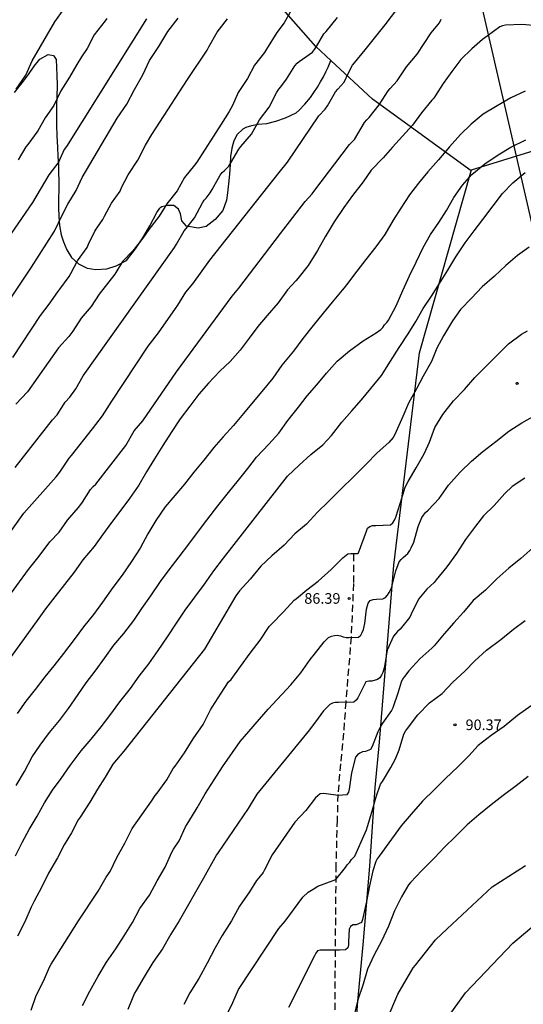
# Model space of a CAD drawing. Units: metres. Extents: x 579244 to 579595, y 4793540 to 4793790.
# Drawn here: x 579291 to 579326, y 4793667 to 4793737 of the extents above; entities that cross this region are included whole.
import ezdxf

# ---------------------------------------------------------------- set-up
doc = ezdxf.new("R2010")
doc.units = ezdxf.units.M
doc.linetypes.add('TRAZOS_NORMALES', pattern=[0.75, 0.5, -0.25])
for name, color, linetype in [('020104', 34, 'Continuous'), ('020204', 9, 'Continuous'), ('020308', 9, 'Continuous'), ('060128', 7, 'TRAZOS_NORMALES'), ('070101', 9, 'ALAMBRADA'), ('070104', 3, 'Continuous'), ('240103', 9, 'LINEA_TELEFONICA')]:
    doc.layers.add(name, color=color, linetype=linetype)
doc.layers.add('020105', color=24, linetype='Continuous', lineweight=30)
doc.styles.add('ARIAL', font='ARIAL.TTF', dxfattribs={"height": 1})
doc.styles.get("Standard").update_dxf_attribs({"font": 'txt.shx'})
doc.linetypes.add('ALAMBRADA', pattern='A,1,[203,DONOSTI.shx,S=0.1,R=0,X=0,Y=0],1', length=2)
doc.linetypes.add('LINEA_TELEFONICA', pattern='A,7.5,-0.3,["T",Standard,S=0.25,R=0,X=-0.1,Y=-0.1],-0.3', length=8.1)

# ---------------------------------------------------------------- blocks, each defined once
blk = doc.blocks.new('COTAPU')
blk.add_circle((0, 0), 0.075)

msp = doc.modelspace()

# ---------------------------------------------------------------- linework, layer by layer
at = {"layer": '020104', "flags": 128}
for points, elevation in [([(579288.53, 4793698.442), (579290.838, 4793701.641), (579293.116, 4793704.207), (579293.299, 4793704.426), (579293.413, 4793704.596), (579294.034, 4793705.525), (579294.21, 4793705.704), (579295.676, 4793707.597), (579296.394, 4793708.524), (579297.052, 4793709.561), (579299.629, 4793713.45), (579299.78, 4793713.665), (579300.355, 4793714.398), (579301.57, 4793716.107), (579301.726, 4793716.336), (579302.289, 4793717.273), (579302.783, 4793717.843), (579304, 4793719.526), (579308.903, 4793725.728), (579309.476, 4793726.453), (579311.708, 4793729.747), (579312.161, 4793730.203), (579312.315, 4793730.453), (579312.891, 4793731.44), (579313.051, 4793731.623), (579313.474, 4793732.101), (579313.597, 4793732.318), (579313.714, 4793732.586), (579314.095, 4793733.317), (579314.23, 4793733.491), (579314.986, 4793734.403), (579316.385, 4793736.178), (579321.692, 4793743.187)], 79), ([(579310.927, 4793739.309), (579309.242, 4793736.321), (579308.728, 4793735.64), (579308.006, 4793734.453), (579307.859, 4793734.21), (579307.158, 4793733.323), (579306.661, 4793732.376), (579306.132, 4793731.612), (579306.002, 4793731.393), (579305.596, 4793730.464), (579305.362, 4793730.046), (579304.783, 4793729.151), (579303.059, 4793726.466), (579302.905, 4793726.239), (579302.204, 4793725.379), (579301.681, 4793724.428), (579300.937, 4793723.524), (579300.404, 4793722.65), (579299.67, 4793721.701), (579299.238, 4793721.085), (579298.55, 4793720.195), (579297.809, 4793719.432), (579297.257, 4793718.543), (579296.837, 4793718.001), (579296.154, 4793717.123), (579295.59, 4793716.252), (579294.887, 4793715.413), (579294.302, 4793714.511), (579294.001, 4793714.135), (579293.283, 4793713.331), (579291.084, 4793710.212), (579290.269, 4793709.345)], 77), ([(579290.279, 4793731.632), (579290.959, 4793732.611), (579291.424, 4793733.636), (579293.019, 4793736.392), (579293.648, 4793737.288)], 72), ([(579299.512, 4793736.607), (579293.836, 4793727.567), (579293.688, 4793727.357), (579293.364, 4793726.681), (579293.292, 4793726.487), (579292.594, 4793725.564), (579291.435, 4793723.595), (579288.649, 4793719.593)], 74), ([(579290.057, 4793712.631), (579292.017, 4793715.618), (579292.63, 4793716.419), (579293.233, 4793717.289), (579293.365, 4793717.474), (579294.024, 4793718.363), (579294.145, 4793718.583), (579294.636, 4793719.469), (579295.299, 4793720.422), (579295.405, 4793720.657), (579295.84, 4793721.589), (579295.989, 4793721.792), (579296.414, 4793722.401), (579296.529, 4793722.641), (579297.022, 4793723.555), (579297.638, 4793724.402), (579297.749, 4793724.657), (579298.206, 4793725.57), (579298.893, 4793726.594), (579299.43, 4793727.663), (579299.896, 4793728.421), (579302.417, 4793732.302), (579303.805, 4793734.375), (579303.913, 4793734.616), (579304.502, 4793735.662), (579305.234, 4793736.593)], 76), ([(579290.208, 4793704.86), (579292.864, 4793708.221), (579293.18, 4793708.592), (579293.75, 4793709.481), (579294.071, 4793709.847), (579294.514, 4793710.421), (579295.027, 4793711.356), (579301.483, 4793720.432), (579301.62, 4793720.665), (579302.173, 4793721.594), (579302.316, 4793721.759), (579302.909, 4793722.527), (579303.468, 4793723.582), (579303.596, 4793723.767), (579303.73, 4793723.925), (579304.012, 4793724.279), (579304.148, 4793724.522), (579304.712, 4793725.552), (579304.856, 4793725.725), (579305.018, 4793725.878), (579305.325, 4793726.183), (579305.469, 4793726.402), (579306.041, 4793727.381), (579306.192, 4793727.57), (579306.934, 4793728.446), (579307.509, 4793729.457), (579308.179, 4793730.351), (579308.721, 4793731.421), (579308.861, 4793731.618), (579309.007, 4793731.783), (579309.422, 4793732.331), (579309.996, 4793733.279), (579310.157, 4793733.452), (579310.318, 4793733.587), (579310.536, 4793733.738), (579311.245, 4793734.237), (579311.395, 4793734.423), (579311.528, 4793734.641), (579312.067, 4793735.545), (579312.21, 4793735.708), (579313.015, 4793736.685)], 78), ([(579296.702, 4793736.634), (579296.58, 4793736.451), (579295.798, 4793735.466), (579295.314, 4793734.509), (579294.898, 4793733.923), (579294.578, 4793733.371), (579294.067, 4793732.466), (579293.454, 4793731.511), (579292.954, 4793730.473), (579292.342, 4793729.598), (579291.808, 4793728.67), (579291.104, 4793727.711), (579290.969, 4793727.533), (579290.437, 4793726.623)], 73), ([(579327.165, 4793736.095), (579326.075, 4793736.198), (579324.92, 4793736.156), (579324.705, 4793736.11), (579324.509, 4793736.045), (579323.615, 4793735.379), (579323.287, 4793735.133), (579322.519, 4793734.488), (579321.756, 4793733.711), (579321.105, 4793732.874), (579320.508, 4793732.031), (579319.951, 4793731.178), (579319.847, 4793730.997), (579319.709, 4793730.848), (579318.975, 4793729.947), (579318.331, 4793729.086), (579317.627, 4793728.295), (579316.921, 4793727.512), (579316.251, 4793726.768), (579315.411, 4793725.886), (579314.828, 4793725.067), (579314.093, 4793724.091), (579313.473, 4793723.264), (579312.775, 4793722.228), (579312.152, 4793721.188), (579311.598, 4793720.213), (579310.95, 4793719.152), (579310.216, 4793718.23), (579310.073, 4793718.066), (579309.48, 4793717.428), (579308.818, 4793716.519), (579308.041, 4793715.606), (579307.383, 4793714.83), (579306.77, 4793714), (579306.136, 4793713.159), (579305.439, 4793712.354), (579304.691, 4793711.686), (579303.891, 4793710.815), (579303.206, 4793710.048), (579302.569, 4793709.188), (579301.897, 4793708.31), (579301.249, 4793707.337), (579300.662, 4793706.428), (579300.069, 4793705.485), (579299.508, 4793704.544), (579298.957, 4793703.619), (579298.3, 4793702.667), (579297.688, 4793701.834), (579297.027, 4793700.97), (579296.405, 4793700.107), (579295.793, 4793699.271), (579294.992, 4793698.325), (579294.381, 4793697.467), (579293.716, 4793696.59), (579293.021, 4793695.722), (579292.35, 4793694.867), (579291.773, 4793694.044), (579286.759, 4793687.158)], 81), ([(579326.297, 4793731.49), (579325.297, 4793731.005), (579324.331, 4793730.44), (579323.335, 4793729.844), (579322.489, 4793729.147), (579321.721, 4793728.412), (579320.949, 4793727.552), (579320.179, 4793726.63), (579319.421, 4793725.78), (579318.747, 4793724.986), (579318.118, 4793724.16), (579317.507, 4793723.211), (579316.959, 4793722.352), (579316.367, 4793721.353), (579315.725, 4793720.46), (579315.033, 4793719.578), (579314.4, 4793718.751), (579313.648, 4793717.776), (579313.5, 4793717.576), (579313.348, 4793717.411), (579312.652, 4793716.567), (579312.013, 4793715.785), (579311.305, 4793714.897), (579310.58, 4793713.997), (579309.899, 4793713.1), (579309.085, 4793712.1), (579308.452, 4793711.191), (579307.794, 4793710.383), (579307.06, 4793709.497), (579306.371, 4793708.671), (579305.661, 4793707.842), (579304.941, 4793707.029), (579304.26, 4793706.273), (579303.555, 4793705.377), (579302.852, 4793704.529), (579302.19, 4793703.681), (579301.511, 4793702.868), (579300.819, 4793702.079), (579300.175, 4793701.122), (579299.605, 4793700.164), (579299.058, 4793699.15), (579298.447, 4793698.208), (579297.794, 4793697.246), (579297.134, 4793696.377), (579296.403, 4793695.33), (579295.767, 4793694.468), (579295.049, 4793693.594), (579294.393, 4793692.699), (579293.635, 4793691.691), (579292.955, 4793690.834), (579292.308, 4793690.05), (579291.633, 4793689.163), (579290.972, 4793688.339), (579290.367, 4793687.449)], 82), ([(579290.284, 4793682.362), (579290.885, 4793683.359), (579291.417, 4793684.391), (579291.985, 4793685.219), (579292.654, 4793686.114), (579293.34, 4793686.953), (579293.995, 4793687.805), (579294.677, 4793688.804), (579295.245, 4793689.628), (579295.867, 4793690.458), (579296.559, 4793691.406), (579297.194, 4793692.289), (579297.903, 4793693.129), (579298.601, 4793694.044), (579299.182, 4793694.894), (579299.804, 4793695.786), (579300.501, 4793696.804), (579301.102, 4793697.614), (579301.821, 4793698.539), (579302.509, 4793699.432), (579303.117, 4793700.27), (579303.783, 4793701.128), (579304.552, 4793702.15), (579305.3, 4793703.094), (579306.007, 4793703.965), (579306.671, 4793704.781), (579307.287, 4793705.595), (579308.153, 4793706.502), (579308.864, 4793707.299), (579309.499, 4793708.192), (579310.252, 4793709.133), (579310.887, 4793709.939), (579311.554, 4793710.718), (579312.252, 4793711.536), (579312.994, 4793712.377), (579313.878, 4793713.11), (579314.827, 4793713.827), (579315.764, 4793714.379), (579316.091, 4793714.614), (579316.24, 4793714.768), (579316.351, 4793714.95), (579316.507, 4793715.114), (579316.623, 4793715.293), (579317.172, 4793716.286), (579317.655, 4793717.38), (579318.128, 4793718.412), (579318.582, 4793719.396), (579319.073, 4793720.426), (579319.609, 4793721.341), (579320.187, 4793722.195), (579320.736, 4793723.045), (579321.247, 4793723.966), (579321.866, 4793724.832), (579322.539, 4793725.591), (579323.441, 4793726.348), (579324.385, 4793726.976), (579325.291, 4793727.514), (579326.352, 4793728.045)], 83), ([(579290.237, 4793677.389), (579290.714, 4793678.337), (579291.199, 4793679.251), (579291.764, 4793680.196), (579292.283, 4793681.143), (579292.856, 4793682.042), (579293.46, 4793682.871), (579294.112, 4793683.783), (579294.876, 4793684.811), (579295.593, 4793685.65), (579296.288, 4793686.511), (579296.923, 4793687.322), (579297.629, 4793688.289), (579298.371, 4793689.227), (579298.988, 4793690.106), (579299.667, 4793690.982), (579300.325, 4793691.921), (579300.996, 4793692.892), (579301.631, 4793693.844), (579302.25, 4793694.779), (579302.932, 4793695.678), (579303.605, 4793696.598), (579304.278, 4793697.546), (579304.963, 4793698.439), (579309.486, 4793704.255), (579310.311, 4793705.016), (579311.138, 4793705.784), (579311.976, 4793706.464), (579312.606, 4793707.121), (579313.332, 4793708.074), (579314.033, 4793708.86), (579314.709, 4793709.655), (579315.382, 4793710.454), (579316.135, 4793711.358), (579316.772, 4793712.371), (579317.375, 4793713.349), (579318.013, 4793714.322), (579318.554, 4793715.196), (579319.083, 4793716.105), (579319.678, 4793716.981), (579320.247, 4793717.885), (579320.823, 4793718.809), (579321.392, 4793719.762), (579322.057, 4793720.745), (579322.696, 4793721.593), (579323.297, 4793722.394), (579324.049, 4793723.37), (579324.704, 4793724.254), (579325.423, 4793724.988), (579326.291, 4793725.736)], 84), ([(579291.349, 4793666.476), (579291.706, 4793667.511), (579292.211, 4793668.533), (579292.646, 4793669.522), (579292.771, 4793669.728), (579294.686, 4793672.783), (579296.08, 4793674.896), (579296.65, 4793675.879), (579296.927, 4793676.282), (579297.419, 4793677.268), (579297.974, 4793678.28), (579298.484, 4793679.324), (579299.167, 4793680.292), (579299.853, 4793681.264), (579300.115, 4793681.66), (579300.26, 4793681.822), (579300.944, 4793682.764), (579301.391, 4793683.557), (579301.544, 4793683.74), (579302.193, 4793684.667), (579302.818, 4793685.677), (579303.509, 4793686.673), (579304.034, 4793687.724), (579304.16, 4793687.909), (579304.785, 4793688.896), (579305.304, 4793689.693), (579305.487, 4793689.872), (579306.157, 4793690.791), (579306.837, 4793691.726), (579307.558, 4793692.649), (579308.185, 4793693.603), (579308.348, 4793693.775), (579309.193, 4793694.642), (579309.961, 4793695.469), (579310.124, 4793695.6), (579310.864, 4793696.202), (579311.654, 4793696.82), (579312.575, 4793697.647), (579313.391, 4793698.466), (579313.757, 4793698.743), (579313.975, 4793698.772), (579314.185, 4793698.772), (579314.433, 4793698.774), (579314.518, 4793698.827), (579315.074, 4793700.349), (579315.153, 4793700.56), (579315.305, 4793700.697), (579315.501, 4793700.748), (579315.73, 4793700.749), (579316.769, 4793700.808), (579316.949, 4793700.948), (579317.064, 4793701.133), (579317.16, 4793701.35), (579317.485, 4793702.386), (579317.816, 4793703.466), (579318.032, 4793703.863), (579318.6, 4793704.836), (579319.16, 4793705.837), (579319.536, 4793706.648), (579319.912, 4793707.696), (579320.474, 4793708.615), (579321.238, 4793709.584), (579322.003, 4793710.368), (579322.74, 4793711.221), (579323.595, 4793712.08), (579324.347, 4793712.819), (579325.118, 4793713.606), (579326.05, 4793714.296), (579326.46, 4793714.534)], 86), ([(579294.985, 4793666.791), (579295.489, 4793667.824), (579296.098, 4793668.882), (579296.665, 4793669.862), (579297.329, 4793670.812), (579297.918, 4793671.735), (579298.517, 4793672.668), (579299.046, 4793673.657), (579299.712, 4793674.601), (579300.255, 4793675.627), (579300.831, 4793676.589), (579301.299, 4793677.656), (579301.428, 4793677.852), (579301.807, 4793678.449), (579302.271, 4793679.448), (579302.504, 4793679.818), (579303.097, 4793680.787), (579303.647, 4793681.774), (579304.288, 4793682.755), (579304.884, 4793683.687), (579306.125, 4793685.468), (579308.121, 4793687.773), (579309.717, 4793689.49), (579310.426, 4793690.338), (579311.088, 4793691.277), (579311.387, 4793691.664), (579312.09, 4793692.539), (579312.392, 4793692.842), (579312.587, 4793692.922), (579312.805, 4793692.981), (579313.006, 4793692.992), (579313.225, 4793692.956), (579313.427, 4793692.879), (579313.626, 4793692.845), (579313.845, 4793692.844), (579314.498, 4793692.866), (579314.671, 4793692.993), (579314.775, 4793693.183), (579314.862, 4793693.391), (579314.917, 4793693.601), (579314.948, 4793693.831), (579315.065, 4793694.849), (579315.204, 4793695.271), (579315.341, 4793695.448), (579315.554, 4793695.525), (579315.784, 4793695.538), (579316.224, 4793695.56), (579316.415, 4793695.668), (579316.566, 4793695.837), (579316.681, 4793696.021), (579316.786, 4793696.232), (579316.857, 4793696.427), (579317.15, 4793697.559), (579317.379, 4793698.191), (579317.517, 4793698.361), (579317.675, 4793698.493), (579318, 4793698.785), (579318.141, 4793698.991), (579318.244, 4793699.179), (579318.413, 4793699.586), (579318.72, 4793700.689), (579318.984, 4793701.327), (579319.106, 4793701.5), (579319.255, 4793701.668), (579319.434, 4793701.835), (579320.219, 4793702.676), (579320.872, 4793703.609), (579321.712, 4793704.528), (579322.507, 4793705.309), (579323.303, 4793705.989), (579324.236, 4793706.698), (579325.14, 4793707.442), (579326.066, 4793708.026), (579327.033, 4793708.557)], 87), ([(579326.282, 4793704.111), (579325.391, 4793703.505), (579324.87, 4793703.017), (579324.119, 4793702.167), (579323.361, 4793701.451), (579322.792, 4793700.699), (579322.073, 4793699.759), (579321.438, 4793698.771), (579320.761, 4793697.838), (579320.004, 4793696.922), (579319.858, 4793696.719), (579319.353, 4793696.242), (579318.761, 4793695.549), (579318.236, 4793694.475), (579318.141, 4793694.272), (579317.455, 4793693.416), (579317.274, 4793693.265), (579316.983, 4793692.918), (579316.535, 4793691.93), (579316.347, 4793690.812), (579316.298, 4793690.592), (579316.222, 4793690.354), (579316.135, 4793690.163), (579316.007, 4793689.986), (579315.858, 4793689.852), (579315.446, 4793689.755), (579315.236, 4793689.755), (579315.019, 4793689.698), (579314.549, 4793688.761), (579314.46, 4793688.573), (579314.353, 4793688.397), (579314.169, 4793688.252), (579313.084, 4793688.23), (579312.862, 4793688.226), (579312.659, 4793688.183), (579312.469, 4793688.095), (579312.022, 4793687.646), (579311.646, 4793687.118), (579311.049, 4793686.298), (579307.319, 4793681.754), (579306.702, 4793680.734), (579304.584, 4793677.62), (579304.47, 4793677.451), (579303.547, 4793675.813), (579301.815, 4793672.793), (579301.227, 4793671.85), (579300.632, 4793670.805), (579299.964, 4793669.838), (579299.352, 4793668.835), (579298.777, 4793667.854), (579298.648, 4793667.672), (579298.178, 4793666.521)], 88), ([(579326.85, 4793699.187), (579326.003, 4793698.42), (579325.146, 4793697.732), (579324.296, 4793696.992), (579323.489, 4793696.173), (579322.632, 4793695.442), (579321.934, 4793694.634), (579321.248, 4793693.87), (579320.566, 4793693.097), (579319.861, 4793692.238), (579319.7, 4793692.085), (579318.845, 4793691.333), (579318.066, 4793690.469), (579317.762, 4793690.083), (579317.63, 4793689.878), (579317.519, 4793689.664), (579317.316, 4793688.977), (579316.941, 4793687.868), (579316.847, 4793687.681), (579316.208, 4793686.765), (579316.078, 4793686.588), (579315.884, 4793686.17), (579315.48, 4793685.116), (579315.364, 4793684.921), (579315.009, 4793684.774), (579314.784, 4793684.748), (579314.596, 4793684.659), (579314.433, 4793684.541), (579314.301, 4793684.365), (579314.005, 4793683.262), (579313.853, 4793682.107), (579313.809, 4793681.898), (579313.683, 4793681.714), (579313.068, 4793681.651), (579312.215, 4793681.767), (579312.002, 4793681.79), (579311.793, 4793681.779), (579311.468, 4793681.496), (579310.772, 4793680.594), (579309.999, 4793679.77), (579308.393, 4793677.467), (579307.862, 4793676.405), (579307.753, 4793676.209), (579307.458, 4793675.839), (579307.284, 4793675.647), (579306.792, 4793674.835), (579306.097, 4793673.834), (579305.512, 4793672.781), (579304.864, 4793671.757), (579304.377, 4793670.885), (579303.801, 4793669.801), (579303.202, 4793668.723), (579302.582, 4793667.698), (579302.141, 4793666.866)], 89), ([(579326.731, 4793688.006), (579325.768, 4793687.314), (579324.826, 4793686.549), (579323.896, 4793685.907), (579322.987, 4793685.198), (579322.309, 4793684.459), (579321.534, 4793683.695), (579320.662, 4793682.85), (579319.881, 4793682.073), (579319.028, 4793681.253), (579318.227, 4793680.344), (579317.529, 4793679.512), (579315.965, 4793677.36), (579315.834, 4793677.177), (579315.726, 4793676.986), (579315.526, 4793676.34), (579315.293, 4793675.26), (579315.076, 4793674.155), (579314.845, 4793673.089), (579314.8, 4793672.884), (579314.718, 4793672.681), (579314.336, 4793672.518), (579314.132, 4793672.498), (579313.945, 4793672.383), (579313.838, 4793672.193), (579313.796, 4793671.301), (579313.796, 4793671.093), (579313.757, 4793670.875), (579313.596, 4793670.751), (579313.168, 4793670.72), (579312.029, 4793670.727), (579311.799, 4793670.727), (579311.604, 4793670.668), (579311.48, 4793670.494), (579311.387, 4793670.305), (579309.545, 4793666.657)], 91), ([(579326.523, 4793682.997), (579325.673, 4793682.336), (579324.742, 4793681.662), (579323.903, 4793680.996), (579323.027, 4793680.298), (579322.204, 4793679.587), (579321.383, 4793678.748), (579320.599, 4793677.995), (579319.875, 4793677.251), (579318.989, 4793676.355), (579318.196, 4793675.512), (579318.05, 4793675.339), (579317.55, 4793674.492), (579317.048, 4793673.489), (579316.626, 4793672.409), (579316.137, 4793671.357), (579315.608, 4793670.381), (579315.156, 4793669.371), (579314.847, 4793668.306), (579314.456, 4793667.2), (579314.17, 4793666.016)], 92), ([(579316.526, 4793665.842), (579317.302, 4793667.607), (579318.374, 4793669.466), (579318.532, 4793669.656), (579319.238, 4793670.542), (579319.96, 4793671.459), (579320.785, 4793672.219), (579323.957, 4793675.191), (579326.329, 4793676.695)], 93), ([(579318.37, 4793662.555), (579322.083, 4793667.695), (579325.427, 4793671.207), (579327.982, 4793673.358)], 94)]:
    msp.add_lwpolyline(points, dxfattribs=dict(at, elevation=elevation))
at = {"layer": '020105', "flags": 128}
for points, elevation in [([(579289.507, 4793695.39), (579291.161, 4793697.65), (579291.923, 4793698.579), (579292.678, 4793699.606), (579293.334, 4793700.285), (579293.92, 4793701.144), (579294.697, 4793702.026), (579294.862, 4793702.237), (579294.972, 4793702.411), (579295.538, 4793703.302), (579295.722, 4793703.513), (579295.913, 4793703.681), (579298.046, 4793706.422), (579298.626, 4793707.452), (579299.236, 4793708.158), (579301.625, 4793711.619), (579305.559, 4793716.976), (579306.031, 4793717.544), (579308.991, 4793721.422), (579310.733, 4793723.668), (579311.239, 4793724.21), (579311.356, 4793724.39), (579313.866, 4793727.704), (579314.214, 4793728.058), (579314.943, 4793729.267), (579315.1, 4793729.459), (579315.257, 4793729.615), (579315.972, 4793730.51), (579316.597, 4793731.499), (579316.75, 4793731.664), (579317.238, 4793732.223), (579317.916, 4793733.213), (579318.666, 4793734.092), (579319.656, 4793735.607), (579320.24, 4793736.314), (579320.359, 4793736.573)], 80), ([(579289.855, 4793716.778), (579291.372, 4793719.029), (579292.995, 4793721.584), (579293.286, 4793722.177), (579293.384, 4793722.383), (579293.945, 4793723.491), (579294.534, 4793724.458), (579294.959, 4793725.366), (579297.428, 4793729.565), (579298.108, 4793730.556), (579298.669, 4793731.612), (579299.25, 4793732.641), (579299.714, 4793733.648), (579300.373, 4793734.639), (579301.013, 4793735.693), (579301.75, 4793736.651)], 75), ([(579326.589, 4793720.455), (579325.752, 4793719.869), (579324.927, 4793719.142), (579324.142, 4793718.403), (579323.257, 4793717.649), (579322.495, 4793716.828), (579321.715, 4793716.047), (579321.16, 4793715.238), (579320.532, 4793714.179), (579320.061, 4793713.294), (579319.663, 4793712.364), (579319.079, 4793711.328), (579318.601, 4793710.42), (579318.049, 4793709.409), (579317.651, 4793708.472), (579317.173, 4793707.397), (579317.088, 4793707.204), (579316.953, 4793706.979), (579316.654, 4793706.632), (579315.818, 4793705.894), (579315.052, 4793705.106), (579312.374, 4793702.45), (579311.616, 4793701.711), (579310.826, 4793700.845), (579310.015, 4793700.165), (579309.24, 4793699.369), (579308.37, 4793698.604), (579307.598, 4793697.873), (579306.837, 4793696.951), (579306.084, 4793696.129), (579305.827, 4793695.776), (579303.614, 4793692.014), (579297.895, 4793684.79), (579297.13, 4793683.869), (579296.585, 4793682.959), (579296.044, 4793682.116), (579295.498, 4793681.189), (579294.816, 4793680.128), (579294.679, 4793679.947), (579294.199, 4793679.023), (579293.686, 4793678.16), (579293.208, 4793677.244), (579292.571, 4793676.156), (579292.101, 4793675.191), (579291.565, 4793674.181), (579291.338, 4793673.768), (579290.894, 4793672.73), (579290.385, 4793671.711)], 85), ([(579304.596, 4793664.965), (579305.612, 4793667.009), (579306.025, 4793667.931), (579308.87, 4793672.248), (579309.308, 4793672.768), (579310.576, 4793674.477), (579310.935, 4793674.812), (579311.293, 4793675.038), (579311.621, 4793675.233), (579312.073, 4793675.413), (579312.898, 4793675.725), (579313.585, 4793676.574), (579313.71, 4793676.761), (579313.897, 4793676.949), (579314.022, 4793677.12), (579314.24, 4793677.37), (579314.985, 4793679.016), (579315.082, 4793679.222), (579315.152, 4793679.459), (579315.447, 4793680.467), (579315.766, 4793681.56), (579316.069, 4793682.451), (579316.203, 4793682.65), (579316.797, 4793683.634), (579317.137, 4793684.245), (579317.393, 4793684.89), (579317.715, 4793685.988), (579317.83, 4793686.21), (579317.973, 4793686.405), (579318.703, 4793687.369), (579319.538, 4793688.216), (579320.425, 4793688.877), (579321.192, 4793689.677), (579322.022, 4793690.446), (579322.749, 4793691.191), (579323.556, 4793691.943), (579324.575, 4793692.702), (579325.468, 4793693.421), (579326.307, 4793694.048)], 90)]:
    msp.add_lwpolyline(points, dxfattribs=dict(at, elevation=elevation))
at = {"layer": '060128'}
msp.add_polyline3d([(579314.163, 4793698.728, 85.852), (579314.149, 4793696.644, 86.178), (579313.989, 4793692.867, 86.924), (579313.608, 4793688.283, 87.933), (579313.457, 4793686.078, 88.318), (579313.23, 4793683.906, 88.694), (579313.048, 4793681.722, 88.959), (579312.997, 4793679.945, 89.261), (579312.907, 4793676.743, 89.861), (579312.856, 4793670.744, 90.993), (579312.803, 4793664.101, 91.967)], dxfattribs=at)
at = {"layer": '070101'}
for points in [[(579312.551, 4793733.652, 78.636), (579311.478, 4793734.643, 78.244), (579308.69, 4793737.816, 76.696), (579306.262, 4793739.555, 75.716)], [(579322.49, 4793725.841, 83.373), (579315.505, 4793730.924, 79.718), (579312.551, 4793733.652, 78.636)], [(579322.49, 4793725.841, 83.124), (579322.509, 4793725.907, 83.117), (579328.85, 4793727.87, 83.436)], [(579312.3, 4793647.155, 94.377), (579312.468, 4793647.688, 94.338), (579312.857, 4793649.327, 94.209), (579313.079, 4793650.964, 93.984), (579313.24, 4793652.32, 93.896), (579313.524, 4793654.086, 93.835), (579313.754, 4793655.688, 93.76), (579314.175, 4793659.22, 93.224), (579314.371, 4793661.024, 93.032), (579314.571, 4793662.531, 92.826), (579314.502, 4793663.609, 92.655), (579314.37, 4793664.741, 92.412), (579314.37, 4793665.821, 92.242), (579314.466, 4793667.12, 92.153), (579314.848, 4793671.089, 91.479), (579315.299, 4793676.653, 90.747), (579315.692, 4793682.23, 89.811), (579315.985, 4793685.44, 89.381), (579317.01, 4793697.951, 86.907), (579318.821, 4793712.97, 84.615), (579322.49, 4793725.841, 83.124)]]:
    msp.add_polyline3d(points, dxfattribs=at)
at = {"layer": '070104'}
for points in [[(579290.175, 4793731.39, 72.217), (579290.798, 4793732.184, 72.131), (579291.146, 4793732.652, 72.148), (579291.553, 4793733.247, 72.202), (579291.964, 4793733.751, 72.297), (579292.54, 4793734.071, 72.413), (579292.916, 4793734.007, 72.432), (579293.125, 4793733.714, 72.551), (579293.141, 4793733.149, 72.666), (579293.153, 4793732.58, 72.793), (579293.177, 4793731.905, 72.994), (579293.158, 4793731.093, 73.231), (579293.139, 4793730.497, 73.233), (579293.141, 4793729.725, 73.321), (579293.144, 4793729.084, 73.437), (579293.172, 4793728.312, 73.598), (579293.203, 4793727.519, 73.805), (579293.244, 4793726.864, 73.886), (579293.283, 4793726.234, 73.922), (579293.289, 4793725.7, 74.11), (579293.296, 4793725.169, 74.286), (579293.292, 4793724.545, 74.438), (579293.289, 4793723.838, 74.58), (579293.284, 4793723.258, 74.721), (579293.304, 4793722.612, 74.931), (579293.346, 4793721.974, 75.16), (579293.461, 4793721.309, 75.368), (579293.634, 4793720.821, 75.552), (579293.88, 4793720.25, 75.774), (579294.194, 4793719.712, 76.041), (579294.702, 4793719.258, 76.312), (579295.32, 4793718.961, 76.511), (579295.912, 4793718.875, 76.736), (579296.69, 4793718.906, 77.015), (579297.355, 4793719.117, 77.189), (579298.089, 4793719.507, 77.306), (579298.731, 4793720.338, 77.287), (579299.239, 4793721.1, 77.266), (579299.75, 4793721.952, 77.252), (579300.246, 4793722.899, 77.253), (579300.443, 4793723.207, 77.258)], [(579310.315, 4793730.128, 78.439), (579310.7, 4793730.572, 78.622), (579311.102, 4793731.04, 78.625), (579311.359, 4793731.397, 78.625), (579311.608, 4793731.765, 78.63), (579311.82, 4793732.135, 78.631), (579312.025, 4793732.485, 78.631), (579312.208, 4793732.851, 78.631), (579312.353, 4793733.185, 78.631), (579312.551, 4793733.652, 78.631)], [(579310.315, 4793730.128, 78.439), (579310.063, 4793729.92, 78.43), (579309.315, 4793729.579, 78.351), (579308.639, 4793729.338, 78.215), (579308.01, 4793729.163, 78.024), (579307.419, 4793729.116, 78.015), (579306.928, 4793729.027, 78.002), (579306.544, 4793728.919, 78.002), (579306.33, 4793728.803, 78.002), (579305.931, 4793728.412, 77.97), (579305.692, 4793727.961, 77.962), (579305.552, 4793727.447, 77.952), (579305.457, 4793726.864, 77.955), (579305.423, 4793726.292, 77.983), (579305.376, 4793725.619, 78.083), (579305.318, 4793724.921, 78.243), (579305.246, 4793724.287, 78.299), (579305.167, 4793723.768, 78.411), (579304.904, 4793723.035, 78.473), (579304.366, 4793722.397, 78.462), (579303.721, 4793721.912, 78.355), (579303.153, 4793721.797, 78.187), (579302.344, 4793721.939, 77.869), (579302.005, 4793722.32, 77.683), (579301.911, 4793722.798, 77.547), (579301.778, 4793723.14, 77.444), (579301.442, 4793723.389, 77.358), (579301.013, 4793723.389, 77.324), (579300.596, 4793723.3, 77.272), (579300.443, 4793723.207, 77.258)]]:
    msp.add_polyline3d(points, dxfattribs=at)
at = {"layer": '240103'}
msp.add_polyline3d([(579310.97, 4793790.302, 65.831), (579311.163, 4793789.471, 66.057), (579321.018, 4793747.067, 77.547), (579330.888, 4793704.26, 87.987), (579341.171, 4793659.673, 97.322), (579347.629, 4793641.838, 108.524)], dxfattribs=at)

# ---------------------------------------------------------------- block references
at = {"layer": '020204', "rotation": 359.9987685839998}
for p in [(579325.735, 4793710.81, 86.288), (579313.845, 4793695.597, 86.39), (579321.334, 4793686.659, 90.369)]:
    msp.add_blockref('COTAPU', p, dxfattribs=at)

# ---------------------------------------------------------------- texts
at = {"layer": '020308', "style": 'ARIAL'}
for s, p in [('86.39', (579310.675, 4793695.222, 86.388)), ('90.37', (579322.084, 4793686.284, 90.366))]:
    msp.add_text(s, height=0.75, rotation=359.99877, dxfattribs=at).set_placement(p)

doc.saveas('drawing.dxf')
